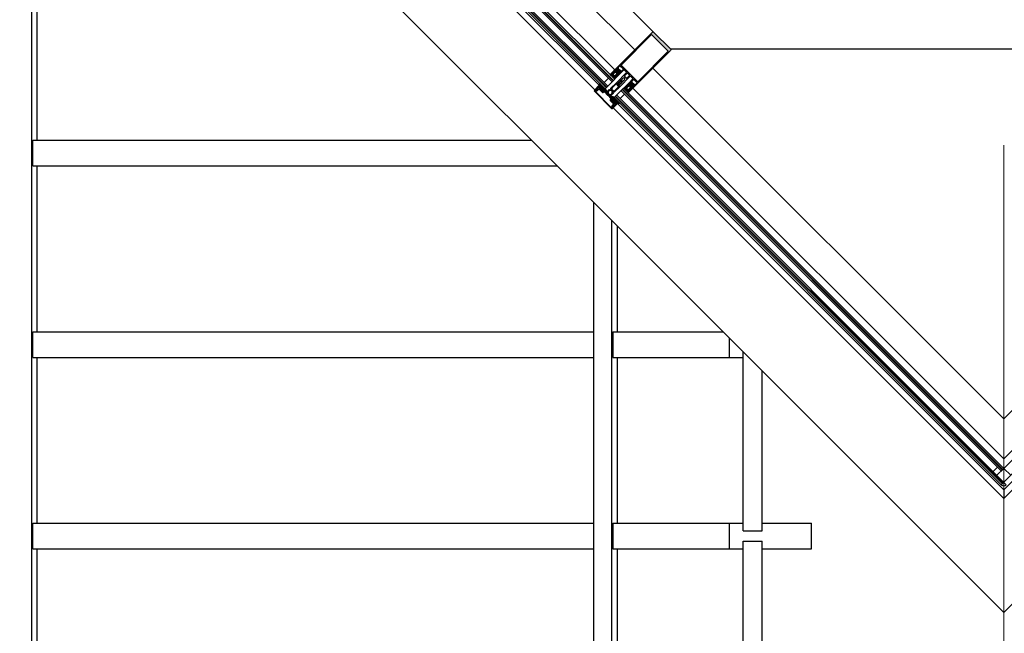
# Model space of a CAD drawing. Units: inches. Extents: x -964 to 38127, y -9554 to 17239.
# Drawn here: x 3759 to 3950, y -3049 to -2930 of the extents above; entities that cross this region are included whole.
import ezdxf

# ---------------------------------------------------------------- set-up
doc = ezdxf.new("R2010")
doc.units = ezdxf.units.IN
doc.header["$MEASUREMENT"] = 0
doc.linetypes.add('AUSGEZOGEN', pattern=[0])
doc.layers.add('quote porte_finestre', color=7, linetype='Continuous', lineweight=20)
doc.layers.add('SERRAMENTI', color=9, linetype='Continuous')
pattern_1 = [(90, (-1058177.45948, 1103878.687894), (0.0625, 2.8e-12), []), (360, (-1058177.45948, 1103878.687894), (2.8e-12, -0.0625), [])]
pattern_2 = [(360, (1110696.75016, -1064995.52155), (-2.8e-12, 0.0625), []), (90, (1110696.75016, -1064995.52155), (-0.0625, -2.8e-12), [])]

# ---------------------------------------------------------------- blocks, each defined once
blk = doc.blocks.new('224809')
at = {"color": 7, "linetype": 'AUSGEZOGEN'}
for p, q in [((-4, 5.2), (-4.3, 4.9)), ((-4.3, 4.9), (-4, 4.6)), ((-3.9, 0.3), (-4.3, -1.1)), ((-4, 4.6), (-4.1, 3.8)), ((-4.1, 3.8), (-4, 2.1)), ((-3.9, 7.4), (-4, 5.6)), ((-4, 5.6), (-4, 5.2)), ((-4, 2.1), (-3.9, 0.3)), ((-3.7, 8.5), (-3.9, 7.9)), ((-3.9, 7.9), (-3.9, 7.4)), ((-2.9, 9.9), (-3.7, 8.5)), ((-3.5, 3.9), (-3.4, 5.7)), ((-3.4, 2.1), (-3.5, 3.9)), ((-3.4, 5.7), (-3.3, 7.1)), ((-3.3, 0.3), (-3.4, 2.1)), ((-3.3, 7.1), (-3.1, 7.7)), ((-3.2, -0.6), (-3.3, 0.3)), ((-3.1, 7.7), (-2.4, 8.9)), ((-2, 10.4), (-2.9, 9.9)), ((-2.4, 8.9), (-2, 9.2)), ((-1.1, 9.9), (-2, 10.4)), ((-2, 9.2), (-1.6, 8.9)), ((-1.6, 8.9), (-0.9, 7.7)), ((-0.3, 8.5), (-1.1, 9.9)), ((-0.9, 7.7), (-0.7, 7.1)), ((-0.7, 0.3), (-0.8, -0.6)), ((-0.7, 7.1), (-0.6, 5.7)), ((-0.6, 2.1), (-0.7, 0.3)), ((-0.6, 5.7), (-0.5, 3.9)), ((-0.5, 3.9), (-0.6, 2.1)), ((-0.1, 7.9), (-0.3, 8.5)), ((-0.1, 7.4), (-0.1, 7.9)), ((0, 5.6), (-0.1, 7.4)), ((-0.1, 0.3), (0, 2.1)), ((0.2, -1), (-0.1, 0.3)), ((0, 5.2), (0, 5.6)), ((0.4, 4.9), (0, 5.2)), ((0, 2.1), (0.1, 3.8)), ((0.1, 4.6), (0.4, 4.9)), ((0.1, 3.8), (0.1, 4.6)), ((-7, -1.6), (-7, -15.8)), ((-5.2, -1.6), (-7, -1.6)), ((-7, -15.8), (-6.8, -16.6)), ((-6.8, -16.6), (-5.7, -18.9)), ((-5.7, -18.9), (-5.7, -19.2)), ((-5.5, -3.6), (-5, -3.1)), ((-5.5, -14.5), (-5.5, -3.6)), ((-4.6, -15.1), (-5.5, -14.5)), ((-5.4, -21), (-2.3, -17.9)), ((-4.3, -1.1), (-5.2, -1.6)), ((-5, -3.1), (-3.9, -3.1)), ((-4.6, -16.8), (-4.6, -15.1)), ((-4.3, -17.3), (-4.6, -16.8)), ((-3.7, -17.2), (-4.3, -17.3)), ((-3.9, -3.1), (-3.4, -3)), ((-3.1, -16.5), (-3.7, -17.2)), ((-3.4, -3), (-2.5, -2.4)), ((-2, -1.6), (-3.2, -0.6)), ((-2.2, -16), (-3.1, -16.5)), ((-2.5, -2.4), (-2, -2.3)), ((-2.3, -17.9), (-2, -17.8)), ((-0.9, -16.5), (-2.2, -16)), ((-0.8, -0.6), (-2, -1.6)), ((-2, -2.3), (-1.5, -2.4)), ((-2, -17.8), (-1.6, -17.9)), ((-1.6, -17.9), (1.4, -21)), ((-1.5, -2.4), (-0.6, -3)), ((-0.2, -17.2), (-0.9, -16.5)), ((-0.6, -3), (-0.1, -3.1)), ((0.3, -17.3), (-0.2, -17.2)), ((-0.1, -3.1), (1, -3.1)), ((1.2, -1.6), (0.2, -1)), ((0.6, -16.8), (0.3, -17.3)), ((1.5, -14.5), (0.6, -15.1)), ((0.6, -15.1), (0.6, -16.8)), ((1, -3.1), (1.5, -3.6)), ((3, -1.6), (1.2, -1.6)), ((1.5, -3.6), (1.5, -14.5)), ((1.7, -18.9), (2.8, -16.6)), ((1.8, -19.2), (1.7, -18.9)), ((2.8, -16.6), (3, -15.8)), ((3, -15.8), (3, -1.6)), ((-6.9, -19.4), (-7, -19.9)), ((-7, -19.9), (-7, -25.3)), ((-7, -25.3), (-6, -26.3)), ((-6.7, -19.3), (-6.9, -19.4)), ((-6, -19.4), (-6.7, -19.3)), ((-5.7, -19.2), (-6, -19.4)), ((-6, -26.3), (-4.9, -26)), ((-5.7, -21.7), (-5.4, -21)), ((-5.7, -24.6), (-5.7, -21.7)), ((-5.4, -24.9), (-5.7, -24.6)), ((-4.6, -24.9), (-5.4, -24.9)), ((-4.9, -26), (-4.6, -24.9)), ((0.7, -24.9), (0.9, -26)), ((1.4, -24.9), (0.7, -24.9)), ((0.9, -26), (1.7, -26.3)), ((1.4, -21), (1.7, -21.7)), ((1.7, -24.6), (1.4, -24.9)), ((1.7, -21.7), (1.7, -24.6)), ((1.7, -26.3), (2.7, -26)), ((2, -19.4), (1.8, -19.2)), ((2.7, -19.3), (2, -19.4)), ((3, -19.6), (2.7, -19.3)), ((2.7, -26), (3, -25.3)), ((3, -25.3), (3, -19.6))]:
    blk.add_line(p, q, dxfattribs=at)
blk = doc.blocks.new('A$C51453940')
at = {"linetype": 'Continuous'}
h = blk.add_hatch(dxfattribs=at)
h.set_pattern_fill('ANSI31,_I', color=256, scale=0.9, angle=270, style=2)
h.set_pattern_definition([(315, (-37790.18593, -21600.71485), (0.07954951288, 0.07954951288), [])])
h.paths.add_polyline_path([(2, 31.6), (3, 31.6), (3, 37), (2, 37)])
h.paths.add_polyline_path([(1.3, 24.7), (1.5, 25), (1.6, 25.4), (2, 26.4), (1, 26.4), (0.7, 25.8), (0.5, 25.4), (0.4, 25), (0.2, 24.6), (0.1, 24), (0, 23.5), (0, 21.2), (1, 21.2), (1, 23.4), (1, 23.8), (1.2, 24.3)])
h.paths.add_polyline_path([(1, 15.8), (0, 15.8), (0, 13.5), (0.1, 13), (0.2, 12.4), (0.4, 12), (0.5, 11.5), (0.7, 11.2), (1, 10.6), (2, 10.6), (1.6, 11.6), (1.5, 11.9), (1.3, 12.3), (1.2, 12.7), (1, 13.2), (1, 13.5)])
h.paths.add_polyline_path([(3, 5.4), (2, 5.4), (2, 0), (3, 0)])
for p, q in [((1, 21.2), (0, 21.2)), ((2, 26.4), (1, 26.4)), ((3, 31.6), (2, 31.6)), ((1, 15.8), (0, 15.8)), ((2, 10.6), (1, 10.6)), ((3, 5.4), (2, 5.4))]:
    blk.add_line(p, q, dxfattribs=at)
at = {"color": 1, "linetype": 'Continuous'}
blk.add_lwpolyline([(3, 37), (3, 30.5), (2.9, 29.5), (2.8, 28.8), (2.7, 28.3), (2.4, 27.4), (2.3, 27), (2.1, 26.5), (1.6, 25.4), (1.5, 25), (1.3, 24.7), (1.2, 24.3), (1, 23.8), (1, 23.4), (1, 13.5), (1, 13.2), (1.2, 12.7), (1.3, 12.3), (1.5, 11.9), (1.6, 11.6), (2.1, 10.5), (2.3, 10), (2.4, 9.6), (2.7, 8.7), (2.8, 8.2), (2.9, 7.5), (3, 6.5), (3, 0), (2, 0), (2, 6.5), (2, 7.4), (1.8, 8), (1.8, 8.4), (1.5, 9.2), (1.3, 9.6), (1.2, 10.1), (0.7, 11.2), (0.5, 11.5), (0.4, 12), (0.2, 12.4), (0.1, 13), (0, 13.5), (0, 23.5), (0.1, 24), (0.2, 24.6), (0.4, 25), (0.5, 25.4), (0.7, 25.8), (1.2, 26.8), (1.3, 27.4), (1.5, 27.7), (1.8, 28.5), (1.8, 29), (2, 29.6), (2, 30.5), (2, 37)], close=True, dxfattribs=at)

msp = doc.modelspace()

# ---------------------------------------------------------------- hatches: boundary and pattern name
at = {"layer": 'SERRAMENTI'}
h = msp.add_hatch(color=8, dxfattribs=at)
h.paths.add_polyline_path([(3885.319, -2936.089), (3881.984, -2932.754), (3881.878, -2932.711), (3881.772, -2932.754), (3874.454, -2940.073), (3874.585, -2940.207), (3874.701, -2940.207), (3874.744, -2940.165), (3874.659, -2940.08), (3874.85, -2939.889), (3875.164, -2940.204), (3875.196, -2940.207), (3875.2, -2940.239), (3875.514, -2940.554), (3875.323, -2940.745), (3875.239, -2940.66), (3875.196, -2940.702), (3875.196, -2940.828), (3875.288, -2940.921), (3875.359, -2940.921), (3876.214, -2940.066), (3876.285, -2940.066), (3876.681, -2940.462), (3876.724, -2940.552), (3876.681, -2940.674), (3874.772, -2942.583), (3874.771, -2942.653), (3874.831, -2942.713), (3874.983, -2942.723), (3875.041, -2942.739), (3875.041, -2942.738), (3875.126, -2942.653), (3875.111, -2942.597), (3875.166, -2942.612), (3875.186, -2942.589), (3875.252, -2942.521), (3875.239, -2942.47), (3875.288, -2942.483), (3875.307, -2942.464), (3875.36, -2942.412), (3875.362, -2942.368), (3875.373, -2942.368), (3875.366, -2942.343), (3875.418, -2942.357), (3875.432, -2942.343), (3875.477, -2942.302), (3875.508, -2942.271), (3875.493, -2942.215), (3875.549, -2942.23), (3875.635, -2942.144), (3875.62, -2942.088), (3875.676, -2942.103), (3875.763, -2942.017), (3875.748, -2941.961), (3875.804, -2941.976), (3875.89, -2941.889), (3875.875, -2941.834), (3875.931, -2941.848), (3876.069, -2941.711), (3876.285, -2941.653), (3876.384, -2941.678), (3876.409, -2941.776), (3876.352, -2941.993), (3876.277, -2942.068), (3876.292, -2942.124), (3876.236, -2942.109), (3876.15, -2942.195), (3876.165, -2942.251), (3876.109, -2942.236), (3876.023, -2942.322), (3876.038, -2942.378), (3875.982, -2942.363), (3875.896, -2942.449), (3875.91, -2942.505), (3875.855, -2942.49), (3875.768, -2942.577), (3875.783, -2942.633), (3875.73, -2942.618), (3875.719, -2942.63), (3875.695, -2942.656), (3875.694, -2942.701), (3875.65, -2942.702), (3875.642, -2942.71), (3875.656, -2942.76), (3875.607, -2942.747), (3875.515, -2942.836), (3875.529, -2942.887), (3875.476, -2942.873), (3875.43, -2942.915), (3875.387, -2942.958), (3875.401, -2943.014), (3875.338, -2943.078), (3875.338, -2943.22), (3875.408, -2943.29), (3875.478, -2943.291), (3877.388, -2941.381), (3877.478, -2941.338), (3877.6, -2941.381), (3877.996, -2941.777), (3877.996, -2941.848), (3877.141, -2942.703), (3877.141, -2942.774), (3877.234, -2942.866), (3877.36, -2942.866), (3877.402, -2942.824), (3877.318, -2942.739), (3877.508, -2942.548), (3877.823, -2942.862), (3877.855, -2942.866), (3877.858, -2942.898), (3878.173, -2943.212), (3877.982, -2943.403), (3877.897, -2943.319), (3877.855, -2943.361), (3877.855, -2943.477), (3877.989, -2943.608), (3885.309, -2936.289), (3885.352, -2936.191)])
h.paths.add_polyline_path([(3884.855, -2936.445), (3878.923, -2942.378), (3875.684, -2939.14), (3881.617, -2933.207)], flags=16)
h.paths.add_polyline_path([(3878.484, -2942.237), (3878.488, -2942.268), (3878.802, -2942.583), (3878.399, -2942.986), (3878.315, -2942.901), (3878.272, -2942.944), (3878.273, -2943.036), (3878.241, -2943.082), (3878.187, -2943.072), (3878.172, -2943.036), (3878.172, -2942.886), (3878.143, -2942.814), (3877.907, -2942.578), (3877.834, -2942.549), (3877.685, -2942.549), (3877.649, -2942.534), (3877.639, -2942.48), (3877.685, -2942.449), (3877.777, -2942.449), (3877.82, -2942.406), (3877.735, -2942.321), (3878.138, -2941.918), (3878.452, -2942.233)], flags=16)
h.paths.add_polyline_path([(3877.332, -2941.112), (3877.332, -2941.183), (3876.808, -2941.706), (3876.738, -2941.706), (3876.356, -2941.324), (3876.356, -2941.254), (3876.879, -2940.731), (3876.95, -2940.731)], flags=16)
h.paths.add_polyline_path([(3876.144, -2939.924), (3875.741, -2940.327), (3875.656, -2940.243), (3875.613, -2940.285), (3875.613, -2940.377), (3875.582, -2940.424), (3875.528, -2940.413), (3875.514, -2940.378), (3875.513, -2940.228), (3875.484, -2940.156), (3875.248, -2939.919), (3875.176, -2939.89), (3875.026, -2939.89), (3874.99, -2939.876), (3874.98, -2939.821), (3875.026, -2939.79), (3875.118, -2939.79), (3875.161, -2939.748), (3875.076, -2939.663), (3875.479, -2939.26), (3875.794, -2939.574), (3875.826, -2939.578), (3875.829, -2939.61)], flags=16)
h = msp.add_hatch(dxfattribs=at)
h.set_pattern_fill('ANSI37', color=1, scale=0.5, angle=135, style=0)
h.set_pattern_definition(pattern_2)
h.paths.add_polyline_path([(3874.797, -2940.925), (3874.464, -2941.257), (3874.323, -2941.257), (3874.146, -2941.081), (3874.146, -2940.939), (3874.478, -2940.607), (3874.62, -2940.549), (3874.761, -2940.607), (3874.797, -2940.642), (3874.855, -2940.784)], flags=16)
h.paths.add_polyline_path([(3874.443, -2940.084), (3873.633, -2940.893), (3873.633, -2940.921), (3873.725, -2941.013), (3873.766, -2941.038), (3873.981, -2941.121), (3874.008, -2941.155), (3874.003, -2941.172), (3873.919, -2941.168), (3873.872, -2941.143), (3873.805, -2941.103), (3873.761, -2941.073), (3873.682, -2941.01), (3873.646, -2940.975), (3873.563, -2940.974), (3873.554, -2940.984), (3873.58, -2941.036), (3873.626, -2941.081), (3873.665, -2941.116), (3873.706, -2941.148), (3873.861, -2941.247), (3873.928, -2941.278), (3874.066, -2941.391), (3874.043, -2941.479), (3874.054, -2941.512), (3874.08, -2941.516), (3874.172, -2941.491), (3874.217, -2941.506), (3874.223, -2941.542), (3874.198, -2941.635), (3874.21, -2941.668), (3874.237, -2941.671), (3874.328, -2941.647), (3874.374, -2941.663), (3874.379, -2941.699), (3874.355, -2941.791), (3874.366, -2941.824), (3874.392, -2941.828), (3874.474, -2941.806), (3875.32, -2940.96), (3875.179, -2940.819), (3875.128, -2940.79), (3875.117, -2940.764), (3875.125, -2940.745), (3875.239, -2940.632), (3875.295, -2940.688), (3875.316, -2940.667), (3875.316, -2940.465), (3875.293, -2940.403), (3875, -2940.11), (3874.936, -2940.087), (3874.737, -2940.087), (3874.715, -2940.108), (3874.772, -2940.165), (3874.659, -2940.278), (3874.632, -2940.286), (3874.614, -2940.275), (3874.585, -2940.225)])
h.paths.add_polyline_path([(3874.786, -2940.335), (3874.905, -2940.216), (3874.968, -2940.219), (3875.184, -2940.436), (3875.188, -2940.499), (3875.069, -2940.617), (3875, -2940.619), (3874.786, -2940.405)], flags=16)
for points in [[(3870.494, -2944.033), (3870.45, -2944.139), (3870.494, -2944.245), (3873.817, -2947.568), (3873.923, -2947.612), (3874.029, -2947.568), (3874.984, -2946.614), (3874.906, -2946.536), (3874.569, -2946.708), (3874.519, -2946.867), (3874.48, -2946.934), (3874.157, -2947.257), (3874.086, -2947.257), (3873.909, -2947.08), (3873.824, -2947.165), (3874.037, -2947.377), (3873.916, -2947.498), (3870.565, -2944.146), (3870.685, -2944.026), (3870.897, -2944.238), (3870.982, -2944.153), (3870.805, -2943.976), (3870.805, -2943.905), (3871.128, -2943.582), (3871.195, -2943.543), (3871.354, -2943.493), (3871.526, -2943.156), (3871.449, -2943.078)], [(3871.555, -2943.184), (3871.36, -2943.52), (3871.346, -2943.537), (3871.306, -2943.55), (3871.242, -2943.528), (3871.198, -2943.544), (3871.14, -2943.718), (3871.089, -2943.858), (3871.017, -2944.034), (3871.031, -2944.061), (3871.059, -2944.074), (3871.102, -2944.061), (3871.342, -2943.821), (3871.413, -2943.821), (3872.064, -2944.471), (3872.205, -2944.471), (3872.311, -2944.365), (3872.453, -2944.365), (3873.057, -2944.97), (3873.089, -2944.973), (3873.093, -2945.005), (3873.697, -2945.61), (3873.697, -2945.751), (3873.591, -2945.857), (3873.591, -2945.998), (3874.242, -2946.649), (3874.242, -2946.72), (3874.001, -2946.96), (3873.987, -2947.003), (3874.001, -2947.031), (3874.044, -2947.045), (3874.225, -2946.965), (3874.334, -2946.926), (3874.519, -2946.862), (3874.534, -2946.826), (3874.512, -2946.755), (3874.522, -2946.719), (3874.541, -2946.703), (3874.878, -2946.508), (3874.652, -2946.281), (3874.539, -2946.281), (3874.496, -2946.324), (3874.581, -2946.409), (3874.468, -2946.522), (3874.326, -2946.522), (3873.732, -2945.928), (3873.916, -2945.744), (3874.001, -2945.829), (3874.044, -2945.786), (3874.044, -2945.673), (3872.389, -2944.019), (3872.276, -2944.019), (3872.233, -2944.061), (3872.318, -2944.146), (3872.134, -2944.33), (3871.54, -2943.736), (3871.54, -2943.594), (3871.654, -2943.481), (3871.738, -2943.566), (3871.781, -2943.524), (3871.781, -2943.41)]]:
    msp.add_hatch(color=8, dxfattribs=at).paths.add_polyline_path(points)
h = msp.add_hatch(dxfattribs=at)
h.set_pattern_fill('ANSI37', color=1, scale=0.5, angle=135, style=0)
h.set_pattern_definition(pattern_2)
h.paths.add_polyline_path([(3872.7, -2943.976), (3872.53, -2944.146), (3872.416, -2944.031), (3872.366, -2943.948), (3872.342, -2943.936), (3872.322, -2943.944), (3872.212, -2944.054), (3872.29, -2944.132), (3872.269, -2944.153), (3872.062, -2944.154), (3872.002, -2944.127), (3871.97, -2944.009), (3871.789, -2943.829), (3871.666, -2943.791), (3871.647, -2943.746), (3871.647, -2943.531), (3871.668, -2943.509), (3871.746, -2943.587), (3871.855, -2943.478), (3871.864, -2943.451), (3871.857, -2943.437), (3871.852, -2943.433), (3871.768, -2943.384), (3871.47, -2943.085), (3871.554, -2943.001), (3871.567, -2942.918), (3871.538, -2942.79), (3871.489, -2942.713), (3871.494, -2942.693), (3871.519, -2942.681), (3871.537, -2942.687), (3871.62, -2942.771), (3871.688, -2942.905), (3871.66, -2943.063), (3871.769, -2943.117), (3871.907, -2943.08), (3871.936, -2943.087), (3871.943, -2943.116), (3871.919, -2943.212), (3871.93, -2943.249), (3871.967, -2943.26), (3872.062, -2943.235), (3872.091, -2943.243), (3872.098, -2943.271), (3872.074, -2943.367), (3872.086, -2943.404), (3872.122, -2943.415), (3872.218, -2943.391), (3872.249, -2943.401), (3872.254, -2943.427), (3872.228, -2943.523), (3872.241, -2943.56), (3872.278, -2943.571), (3872.373, -2943.546), (3872.402, -2943.553), (3872.409, -2943.582), (3872.384, -2943.678), (3872.395, -2943.715), (3872.433, -2943.727), (3872.529, -2943.702), (3872.557, -2943.709), (3872.565, -2943.738), (3872.541, -2943.83), (3872.557, -2943.876), (3872.593, -2943.881), (3872.685, -2943.857), (3872.718, -2943.868), (3872.722, -2943.893)])
h.paths.add_polyline_path([(3872.219, -2943.876), (3872.214, -2943.816), (3871.984, -2943.585), (3871.921, -2943.582), (3871.839, -2943.664), (3871.842, -2943.727), (3872.073, -2943.957), (3872.136, -2943.961), (3872.212, -2943.884)], flags=16)
h = msp.add_hatch(dxfattribs=at)
h.set_pattern_fill('ANSI37', color=1, scale=0.5, angle=135, style=0)
h.set_pattern_definition(pattern_1)
h.paths.add_polyline_path([(3877.137, -2943.265), (3876.805, -2943.598), (3876.805, -2943.739), (3876.982, -2943.916), (3877.123, -2943.916), (3877.455, -2943.584), (3877.513, -2943.442), (3877.455, -2943.301), (3877.42, -2943.265), (3877.279, -2943.208)], flags=16)
h.paths.add_polyline_path([(3877.979, -2943.619), (3877.169, -2944.429), (3877.141, -2944.429), (3877.05, -2944.337), (3877.024, -2944.296), (3876.941, -2944.081), (3876.907, -2944.054), (3876.89, -2944.059), (3876.895, -2944.143), (3876.919, -2944.19), (3876.959, -2944.257), (3876.989, -2944.301), (3877.052, -2944.38), (3877.087, -2944.416), (3877.088, -2944.499), (3877.078, -2944.509), (3877.026, -2944.482), (3876.981, -2944.436), (3876.946, -2944.397), (3876.914, -2944.356), (3876.815, -2944.201), (3876.784, -2944.135), (3876.671, -2943.996), (3876.583, -2944.019), (3876.55, -2944.008), (3876.546, -2943.982), (3876.571, -2943.89), (3876.556, -2943.845), (3876.521, -2943.84), (3876.427, -2943.864), (3876.394, -2943.852), (3876.391, -2943.825), (3876.415, -2943.734), (3876.399, -2943.688), (3876.364, -2943.683), (3876.271, -2943.707), (3876.238, -2943.696), (3876.234, -2943.671), (3876.256, -2943.588), (3877.102, -2942.742), (3877.243, -2942.884), (3877.272, -2942.934), (3877.298, -2942.945), (3877.318, -2942.937), (3877.431, -2942.824), (3877.374, -2942.767), (3877.395, -2942.746), (3877.598, -2942.746), (3877.659, -2942.769), (3877.952, -2943.063), (3877.975, -2943.126), (3877.975, -2943.326), (3877.954, -2943.347), (3877.897, -2943.29), (3877.784, -2943.403), (3877.776, -2943.43), (3877.787, -2943.449), (3877.837, -2943.478)])
h.paths.add_polyline_path([(3877.728, -2943.276), (3877.846, -2943.157), (3877.843, -2943.094), (3877.627, -2942.878), (3877.564, -2942.874), (3877.445, -2942.993), (3877.443, -2943.062), (3877.657, -2943.276)], flags=16)
h = msp.add_hatch(dxfattribs=at)
h.set_pattern_fill('ANSI37', color=1, scale=0.5, angle=135, style=0)
h.set_pattern_definition(pattern_1)
h.paths.add_polyline_path([(3874.086, -2945.362), (3873.916, -2945.532), (3874.031, -2945.646), (3874.114, -2945.696), (3874.126, -2945.721), (3874.118, -2945.74), (3874.008, -2945.85), (3873.93, -2945.772), (3873.909, -2945.793), (3873.909, -2946.001), (3873.935, -2946.06), (3874.053, -2946.093), (3874.233, -2946.273), (3874.271, -2946.396), (3874.317, -2946.416), (3874.532, -2946.416), (3874.553, -2946.394), (3874.475, -2946.317), (3874.585, -2946.207), (3874.611, -2946.199), (3874.625, -2946.205), (3874.629, -2946.211), (3874.679, -2946.294), (3874.977, -2946.592), (3875.061, -2946.508), (3875.144, -2946.495), (3875.272, -2946.524), (3875.35, -2946.573), (3875.369, -2946.568), (3875.381, -2946.543), (3875.375, -2946.525), (3875.292, -2946.442), (3875.157, -2946.374), (3874.999, -2946.402), (3874.945, -2946.293), (3874.983, -2946.155), (3874.975, -2946.126), (3874.947, -2946.119), (3874.85, -2946.143), (3874.814, -2946.132), (3874.802, -2946.095), (3874.827, -2946), (3874.819, -2945.971), (3874.791, -2945.964), (3874.695, -2945.988), (3874.658, -2945.977), (3874.647, -2945.94), (3874.672, -2945.844), (3874.662, -2945.813), (3874.635, -2945.808), (3874.539, -2945.834), (3874.503, -2945.821), (3874.491, -2945.784), (3874.516, -2945.689), (3874.509, -2945.66), (3874.48, -2945.653), (3874.384, -2945.678), (3874.347, -2945.667), (3874.335, -2945.629), (3874.36, -2945.533), (3874.353, -2945.505), (3874.324, -2945.497), (3874.232, -2945.521), (3874.186, -2945.506), (3874.181, -2945.47), (3874.206, -2945.377), (3874.194, -2945.344), (3874.169, -2945.34)])
h.paths.add_polyline_path([(3874.186, -2945.843), (3874.247, -2945.848), (3874.477, -2946.078), (3874.481, -2946.141), (3874.399, -2946.223), (3874.336, -2946.22), (3874.105, -2945.989), (3874.102, -2945.926), (3874.178, -2945.85)], flags=16)

# ---------------------------------------------------------------- linework, layer by layer
at = {"color": 253}
for p, q in [((3761.266, -3588.66), (3761.266, -2856.689)), ((3762.326, -2953.719), (3762.326, -2921.519)), ((3761.478, -2958.719), (3761.478, -2953.719)), ((3761.478, -2953.719), (3858.296, -2953.719)), ((3761.478, -2958.719), (3863.296, -2958.719)), ((3762.326, -2990.919), (3762.326, -2958.719)), ((3870.317, -2965.74), (3870.317, -3238.161)), ((3873.853, -2969.276), (3873.853, -3588.66)), ((3874.913, -2970.337), (3874.913, -2990.919)), ((3761.478, -2995.919), (3761.478, -2990.919)), ((3761.478, -2990.919), (3870.317, -2990.919)), ((3874.065, -2990.919), (3874.065, -2995.919)), ((3874.065, -2990.919), (3895.496, -2990.919)), ((3896.768, -2995.919), (3896.768, -2992.191)), ((3761.478, -2995.919), (3870.317, -2995.919)), ((3762.326, -3028.119), (3762.326, -2995.919)), ((3874.065, -2995.919), (3899.384, -2995.919)), ((3874.913, -2995.919), (3874.913, -3028.119)), ((3899.384, -3029.619), (3899.384, -2994.808)), ((3903.061, -3029.619), (3903.061, -2998.485)), ((3761.478, -3033.119), (3761.478, -3028.119)), ((3761.478, -3028.119), (3870.317, -3028.119)), ((3874.065, -3028.119), (3874.065, -3033.119)), ((3874.065, -3028.119), (3899.384, -3028.119)), ((3896.768, -3033.119), (3896.768, -3028.119)), ((3903.061, -3028.119), (3912.678, -3028.119)), ((3912.678, -3033.119), (3912.678, -3028.119)), ((3899.384, -3029.619), (3903.061, -3029.619)), ((3899.384, -3066.819), (3899.384, -3031.619)), ((3899.384, -3031.619), (3903.061, -3031.619)), ((3903.061, -3066.819), (3903.061, -3031.619)), ((3761.478, -3033.119), (3870.317, -3033.119)), ((3762.326, -3065.319), (3762.326, -3033.119)), ((3874.065, -3033.119), (3899.384, -3033.119)), ((3874.913, -3033.119), (3874.913, -3065.319)), ((3903.061, -3033.119), (3912.678, -3033.119))]:
    msp.add_line(p, q, dxfattribs=at)
at = {"layer": 'quote porte_finestre', "color": 1}
msp.add_lwpolyline([(3950, -2954.709), (3950, -3082.993, 8550.7632266), (3950.009, -3082.993), (3950, -3082.993)], format="xyb", dxfattribs=at)
at = {"layer": 'SERRAMENTI', "color": 131}
for p, q in [((3881.984, -2932.754), (3759.513, -2809.705)), ((4014.681, -2936.089), (3885.319, -2936.089))]:
    msp.add_line(p, q, dxfattribs=at)
at = {"layer": 'SERRAMENTI', "color": 1, "linetype": 'Continuous'}
for p, q in [((3768.989, -2826.83), (3878.343, -2936.184)), ((3950, -3007.841), (3881.878, -2939.719)), ((3950, -3007.841), (4018.122, -2939.719))]:
    msp.add_line(p, q, dxfattribs=at)
at = {"layer": 'SERRAMENTI', "color": 4, "linetype": 'Continuous'}
for p, q in [((3873.959, -2942.406), (3762.771, -2831.219)), ((3874.171, -2942.194), (3762.983, -2831.007)), ((3874.242, -2942.124), (3763.054, -2830.936)), ((3874.454, -2941.911), (3763.266, -2830.724)), ((3872.615, -2943.75), (3761.428, -2832.562)), ((3872.827, -2943.538), (3761.64, -2832.35)), ((3872.898, -2943.467), (3761.711, -2832.28)), ((3873.11, -2943.255), (3761.923, -2832.067)), ((3949.505, -3017.953), (3875.656, -2944.103)), ((3949.717, -3017.74), (3875.868, -2943.891)), ((3949.788, -3017.67), (3875.939, -2943.821)), ((3950, -3017.458), (3876.151, -2943.608)), ((3950, -3017.458), (4023.849, -2943.608)), ((3949.505, -3020.64), (3874.312, -2945.447)), ((3949.717, -3020.427), (3874.524, -2945.235)), ((3949.788, -3020.357), (3874.595, -2945.164)), ((3950.495, -3020.64), (3874.807, -2944.952)), ((3949.505, -3020.64), (4025.193, -2944.952)), ((3950, -3017.458), (3948.656, -3018.801)), ((3950, -3017.458), (3951.344, -3018.801))]:
    msp.add_line(p, q, dxfattribs=at)
at = {"layer": 'SERRAMENTI', "linetype": 'Continuous'}
for p, q in [((3874.454, -2940.073), (3765.003, -2830.622)), ((3761.852, -2833.482), (3871.449, -2943.078)), ((3761.478, -2834.805), (3870.6, -2943.927)), ((3873.252, -2941.699), (3872.403, -2942.548)), ((3874.454, -2941.911), (3872.615, -2943.75)), ((3876.151, -2943.608), (3874.312, -2945.447)), ((3950, -3015.619), (3877.989, -2943.608)), ((3950, -3015.619), (4022.011, -2943.608)), ((3876.363, -2944.811), (3875.514, -2945.659)), ((3874.136, -2947.462), (3950, -3023.327)), ((3874.984, -2946.614), (3950, -3021.63)), ((4025.016, -2946.614), (3950, -3021.63)), ((4025.864, -2947.462), (3950, -3023.327)), ((3948.798, -3017.246), (3947.949, -3018.094)), ((3950, -3021.63), (3950, -3023.327))]:
    msp.add_line(p, q, dxfattribs=at)
at = {"layer": 'SERRAMENTI', "color": 8, "linetype": 'AUSGEZOGEN'}
for p, q in [((3881.617, -2933.207), (3875.684, -2939.14)), ((3884.855, -2936.445), (3881.617, -2933.207)), ((3878.923, -2942.378), (3884.855, -2936.445)), ((3875.026, -2939.79), (3874.98, -2939.821)), ((3874.98, -2939.821), (3874.99, -2939.876)), ((3874.99, -2939.876), (3875.026, -2939.89)), ((3875.118, -2939.79), (3875.026, -2939.79)), ((3875.026, -2939.89), (3875.176, -2939.89)), ((3875.479, -2939.26), (3875.076, -2939.663)), ((3875.076, -2939.663), (3875.161, -2939.748)), ((3875.161, -2939.748), (3875.118, -2939.79)), ((3875.176, -2939.89), (3875.248, -2939.919)), ((3875.248, -2939.919), (3875.484, -2940.156)), ((3875.794, -2939.574), (3875.479, -2939.26)), ((3875.484, -2940.156), (3875.513, -2940.228)), ((3875.513, -2940.228), (3875.514, -2940.378)), ((3875.514, -2940.378), (3875.528, -2940.413)), ((3875.528, -2940.413), (3875.582, -2940.424)), ((3875.582, -2940.424), (3875.613, -2940.377)), ((3875.613, -2940.285), (3875.656, -2940.243)), ((3875.613, -2940.377), (3875.613, -2940.285)), ((3875.656, -2940.243), (3875.741, -2940.327)), ((3875.684, -2939.14), (3878.923, -2942.378)), ((3875.741, -2940.327), (3876.144, -2939.924)), ((3875.826, -2939.578), (3875.794, -2939.574)), ((3875.829, -2939.61), (3875.826, -2939.578)), ((3876.144, -2939.924), (3875.829, -2939.61)), ((3876.879, -2940.731), (3876.356, -2941.254)), ((3876.356, -2941.254), (3876.356, -2941.324)), ((3876.356, -2941.324), (3876.738, -2941.706)), ((3876.738, -2941.706), (3876.808, -2941.706)), ((3876.808, -2941.706), (3877.332, -2941.183)), ((3876.95, -2940.731), (3876.879, -2940.731)), ((3877.332, -2941.112), (3876.95, -2940.731)), ((3877.332, -2941.183), (3877.332, -2941.112)), ((3877.685, -2942.449), (3877.639, -2942.48)), ((3877.639, -2942.48), (3877.649, -2942.534)), ((3877.649, -2942.534), (3877.685, -2942.549)), ((3877.777, -2942.449), (3877.685, -2942.449)), ((3877.685, -2942.549), (3877.834, -2942.549)), ((3878.138, -2941.918), (3877.735, -2942.321)), ((3877.735, -2942.321), (3877.82, -2942.406)), ((3877.82, -2942.406), (3877.777, -2942.449)), ((3877.834, -2942.549), (3877.907, -2942.578)), ((3877.907, -2942.578), (3878.143, -2942.814)), ((3878.452, -2942.233), (3878.138, -2941.918)), ((3878.399, -2942.986), (3878.802, -2942.583)), ((3878.484, -2942.237), (3878.452, -2942.233)), ((3878.488, -2942.268), (3878.484, -2942.237)), ((3878.802, -2942.583), (3878.488, -2942.268)), ((3878.143, -2942.814), (3878.172, -2942.886)), ((3878.172, -2942.886), (3878.172, -2943.036)), ((3878.172, -2943.036), (3878.187, -2943.072)), ((3878.187, -2943.072), (3878.241, -2943.082)), ((3878.241, -2943.082), (3878.273, -2943.036)), ((3878.272, -2942.944), (3878.315, -2942.901)), ((3878.273, -2943.036), (3878.272, -2942.944)), ((3878.315, -2942.901), (3878.399, -2942.986))]:
    msp.add_line(p, q, dxfattribs=at)
at = {"layer": 'SERRAMENTI', "color": 1}
for points in [[(3950, -3045.423), (3756.861, -2852.285), (3756.861, -2833.668)], [(3950, -3045.423), (4143.139, -2852.285), (4143.139, -2833.818)]]:
    msp.add_lwpolyline(points, dxfattribs=at)
at = {"layer": 'SERRAMENTI', "color": 8, "linetype": 'AUSGEZOGEN'}
msp.add_lwpolyline([(3874.585, -2940.207), (3874.454, -2940.073), (3881.772, -2932.754), (3881.878, -2932.711), (3881.984, -2932.754), (3885.319, -2936.089), (3885.352, -2936.191), (3885.309, -2936.289), (3877.989, -2943.608), (3877.855, -2943.477), (3877.855, -2943.361), (3877.897, -2943.319), (3877.982, -2943.403), (3878.173, -2943.212), (3877.858, -2942.898), (3877.855, -2942.866), (3877.823, -2942.862), (3877.508, -2942.548), (3877.318, -2942.739), (3877.402, -2942.824), (3877.36, -2942.866), (3877.234, -2942.866), (3877.141, -2942.774), (3877.141, -2942.703), (3877.996, -2941.848), (3877.996, -2941.777), (3877.6, -2941.381), (3877.478, -2941.338), (3877.388, -2941.381), (3875.478, -2943.291), (3875.408, -2943.29), (3875.338, -2943.22), (3875.338, -2943.078), (3875.401, -2943.014), (3875.387, -2942.958), (3875.473, -2942.872), (3875.529, -2942.887), (3875.514, -2942.831), (3875.6, -2942.745), (3875.656, -2942.76), (3875.641, -2942.704), (3875.727, -2942.618), (3875.783, -2942.633), (3875.768, -2942.577), (3875.855, -2942.49), (3875.91, -2942.505), (3875.896, -2942.449), (3875.982, -2942.363), (3876.038, -2942.378), (3876.023, -2942.322), (3876.109, -2942.236), (3876.165, -2942.251), (3876.15, -2942.195), (3876.236, -2942.109), (3876.292, -2942.124), (3876.277, -2942.068), (3876.352, -2941.993), (3876.409, -2941.776), (3876.384, -2941.678), (3876.285, -2941.653), (3876.069, -2941.711), (3875.931, -2941.848), (3875.875, -2941.834), (3875.89, -2941.889), (3875.804, -2941.976), (3875.748, -2941.961), (3875.763, -2942.017), (3875.676, -2942.103), (3875.62, -2942.088), (3875.635, -2942.144), (3875.549, -2942.23), (3875.493, -2942.215), (3875.508, -2942.271), (3875.422, -2942.358), (3875.366, -2942.343), (3875.381, -2942.399), (3875.294, -2942.485), (3875.239, -2942.47), (3875.253, -2942.526), (3875.167, -2942.612), (3875.111, -2942.597), (3875.126, -2942.653), (3875.041, -2942.739), (3874.983, -2942.723), (3874.831, -2942.713), (3874.771, -2942.653), (3874.772, -2942.583), (3876.681, -2940.674), (3876.724, -2940.552), (3876.681, -2940.462), (3876.285, -2940.066), (3876.214, -2940.066), (3875.359, -2940.921), (3875.288, -2940.921), (3875.196, -2940.828), (3875.196, -2940.702), (3875.239, -2940.66), (3875.323, -2940.745), (3875.514, -2940.554), (3875.2, -2940.239), (3875.196, -2940.207), (3875.164, -2940.204), (3874.85, -2939.889), (3874.659, -2940.08), (3874.744, -2940.165), (3874.701, -2940.207)], close=True, dxfattribs=at)
at = {"layer": 'SERRAMENTI', "color": 8, "linetype": 'Continuous'}
for points in [[(3874.443, -2940.084), (3873.633, -2940.893), (3873.633, -2940.921), (3873.725, -2941.013), (3873.766, -2941.038), (3873.981, -2941.121), (3874.008, -2941.155), (3874.003, -2941.172), (3873.919, -2941.168), (3873.872, -2941.143), (3873.805, -2941.103), (3873.761, -2941.073), (3873.682, -2941.01), (3873.646, -2940.975), (3873.563, -2940.974), (3873.554, -2940.984), (3873.58, -2941.036), (3873.626, -2941.081), (3873.665, -2941.116), (3873.706, -2941.148), (3873.861, -2941.247), (3873.928, -2941.278), (3874.066, -2941.391), (3874.043, -2941.479), (3874.054, -2941.512), (3874.08, -2941.516), (3874.172, -2941.491), (3874.217, -2941.506), (3874.223, -2941.542), (3874.198, -2941.635), (3874.21, -2941.668), (3874.237, -2941.671), (3874.328, -2941.647), (3874.374, -2941.663), (3874.379, -2941.699), (3874.355, -2941.791), (3874.366, -2941.824), (3874.392, -2941.828), (3874.474, -2941.806), (3875.32, -2940.96), (3875.179, -2940.819), (3875.128, -2940.79), (3875.117, -2940.764), (3875.125, -2940.745), (3875.239, -2940.632), (3875.295, -2940.688), (3875.316, -2940.667), (3875.316, -2940.465), (3875.293, -2940.403), (3875, -2940.11), (3874.936, -2940.087), (3874.737, -2940.087), (3874.715, -2940.108), (3874.772, -2940.165), (3874.659, -2940.278), (3874.632, -2940.286), (3874.614, -2940.275), (3874.585, -2940.225), (3874.443, -2940.084)], [(3871.555, -2943.184), (3871.36, -2943.52), (3871.346, -2943.537), (3871.306, -2943.55), (3871.242, -2943.528), (3871.198, -2943.544), (3871.14, -2943.718), (3871.089, -2943.858), (3871.017, -2944.034), (3871.031, -2944.061), (3871.059, -2944.074), (3871.102, -2944.061), (3871.342, -2943.821), (3871.413, -2943.821), (3872.064, -2944.471), (3872.205, -2944.471), (3872.311, -2944.365), (3872.453, -2944.365), (3873.057, -2944.97), (3873.089, -2944.973), (3873.093, -2945.005), (3873.697, -2945.61), (3873.697, -2945.751), (3873.591, -2945.857), (3873.591, -2945.998), (3874.242, -2946.649), (3874.242, -2946.72), (3874.001, -2946.96), (3873.987, -2947.003), (3874.001, -2947.031), (3874.044, -2947.045), (3874.225, -2946.965), (3874.334, -2946.926), (3874.519, -2946.862), (3874.534, -2946.826), (3874.512, -2946.755), (3874.522, -2946.719), (3874.541, -2946.703), (3874.878, -2946.508), (3874.652, -2946.281), (3874.539, -2946.281), (3874.496, -2946.324), (3874.581, -2946.409), (3874.468, -2946.522), (3874.326, -2946.522), (3873.732, -2945.928), (3873.916, -2945.744), (3874.001, -2945.829), (3874.044, -2945.786), (3874.044, -2945.673), (3872.389, -2944.019), (3872.276, -2944.019), (3872.233, -2944.061), (3872.318, -2944.146), (3872.134, -2944.33), (3871.54, -2943.736), (3871.54, -2943.594), (3871.654, -2943.481), (3871.738, -2943.566), (3871.781, -2943.524), (3871.781, -2943.41), (3871.555, -2943.184)], [(3872.219, -2943.876), (3872.214, -2943.816), (3871.984, -2943.585), (3871.921, -2943.582), (3871.839, -2943.664), (3871.842, -2943.727), (3872.073, -2943.957), (3872.136, -2943.961), (3872.212, -2943.884), (3872.219, -2943.876)], [(3877.979, -2943.619), (3877.169, -2944.429), (3877.141, -2944.429), (3877.05, -2944.337), (3877.024, -2944.296), (3876.941, -2944.081), (3876.907, -2944.054), (3876.89, -2944.059), (3876.895, -2944.143), (3876.919, -2944.19), (3876.959, -2944.257), (3876.989, -2944.301), (3877.052, -2944.38), (3877.087, -2944.416), (3877.088, -2944.499), (3877.078, -2944.509), (3877.026, -2944.482), (3876.981, -2944.436), (3876.946, -2944.397), (3876.914, -2944.356), (3876.815, -2944.201), (3876.784, -2944.135), (3876.671, -2943.996), (3876.583, -2944.019), (3876.55, -2944.008), (3876.546, -2943.982), (3876.571, -2943.89), (3876.556, -2943.845), (3876.521, -2943.84), (3876.427, -2943.864), (3876.394, -2943.852), (3876.391, -2943.825), (3876.415, -2943.734), (3876.399, -2943.688), (3876.364, -2943.683), (3876.271, -2943.707), (3876.238, -2943.696), (3876.234, -2943.671), (3876.256, -2943.588), (3877.102, -2942.742), (3877.243, -2942.884), (3877.272, -2942.934), (3877.298, -2942.945), (3877.318, -2942.937), (3877.431, -2942.824), (3877.374, -2942.767), (3877.395, -2942.746), (3877.598, -2942.746), (3877.659, -2942.769), (3877.952, -2943.063), (3877.975, -2943.126), (3877.975, -2943.326), (3877.954, -2943.347), (3877.897, -2943.29), (3877.784, -2943.403), (3877.776, -2943.43), (3877.787, -2943.449), (3877.837, -2943.478), (3877.979, -2943.619)], [(3874.186, -2945.843), (3874.247, -2945.848), (3874.477, -2946.078), (3874.481, -2946.141), (3874.399, -2946.223), (3874.336, -2946.22), (3874.105, -2945.989), (3874.102, -2945.926), (3874.178, -2945.85), (3874.186, -2945.843)]]:
    msp.add_lwpolyline(points, dxfattribs=at)
for points in [[(3874.797, -2940.925), (3874.464, -2941.257), (3874.323, -2941.257), (3874.146, -2941.081), (3874.146, -2940.939), (3874.478, -2940.607), (3874.62, -2940.549), (3874.761, -2940.607), (3874.797, -2940.642), (3874.855, -2940.784)], [(3874.786, -2940.335), (3874.905, -2940.216), (3874.968, -2940.219), (3875.184, -2940.436), (3875.188, -2940.499), (3875.069, -2940.617), (3875, -2940.619), (3874.786, -2940.405)], [(3871.449, -2943.078), (3870.494, -2944.033), (3870.45, -2944.139), (3870.494, -2944.245), (3873.817, -2947.568), (3873.923, -2947.612), (3874.029, -2947.568), (3874.984, -2946.614), (3874.906, -2946.536), (3874.569, -2946.708), (3874.519, -2946.867), (3874.48, -2946.934), (3874.157, -2947.257), (3874.086, -2947.257), (3873.909, -2947.08), (3873.824, -2947.165), (3874.037, -2947.377), (3873.916, -2947.498), (3870.565, -2944.146), (3870.685, -2944.026), (3870.897, -2944.238), (3870.982, -2944.153), (3870.805, -2943.976), (3870.805, -2943.905), (3871.128, -2943.582), (3871.195, -2943.543), (3871.354, -2943.493), (3871.526, -2943.156)], [(3872.7, -2943.976), (3872.53, -2944.146), (3872.416, -2944.031), (3872.366, -2943.948), (3872.342, -2943.936), (3872.322, -2943.944), (3872.212, -2944.054), (3872.29, -2944.132), (3872.269, -2944.153), (3872.062, -2944.154), (3872.002, -2944.127), (3871.97, -2944.009), (3871.789, -2943.829), (3871.666, -2943.791), (3871.647, -2943.746), (3871.647, -2943.531), (3871.668, -2943.509), (3871.746, -2943.587), (3871.855, -2943.478), (3871.864, -2943.451), (3871.857, -2943.437), (3871.852, -2943.433), (3871.768, -2943.384), (3871.47, -2943.085), (3871.554, -2943.001), (3871.567, -2942.918), (3871.538, -2942.79), (3871.489, -2942.713), (3871.494, -2942.693), (3871.519, -2942.681), (3871.537, -2942.687), (3871.62, -2942.771), (3871.688, -2942.905), (3871.66, -2943.063), (3871.769, -2943.117), (3871.907, -2943.08), (3871.936, -2943.087), (3871.943, -2943.116), (3871.919, -2943.212), (3871.93, -2943.249), (3871.967, -2943.26), (3872.062, -2943.235), (3872.091, -2943.243), (3872.098, -2943.271), (3872.074, -2943.367), (3872.086, -2943.404), (3872.122, -2943.415), (3872.218, -2943.391), (3872.249, -2943.401), (3872.254, -2943.427), (3872.228, -2943.523), (3872.241, -2943.56), (3872.278, -2943.571), (3872.373, -2943.546), (3872.402, -2943.553), (3872.409, -2943.582), (3872.384, -2943.678), (3872.395, -2943.715), (3872.433, -2943.727), (3872.529, -2943.702), (3872.557, -2943.709), (3872.565, -2943.738), (3872.541, -2943.83), (3872.557, -2943.876), (3872.593, -2943.881), (3872.685, -2943.857), (3872.718, -2943.868), (3872.722, -2943.893)], [(3877.137, -2943.265), (3876.805, -2943.598), (3876.805, -2943.739), (3876.982, -2943.916), (3877.123, -2943.916), (3877.455, -2943.584), (3877.513, -2943.442), (3877.455, -2943.301), (3877.42, -2943.265), (3877.279, -2943.208)], [(3877.728, -2943.276), (3877.846, -2943.157), (3877.843, -2943.094), (3877.627, -2942.878), (3877.564, -2942.874), (3877.445, -2942.993), (3877.443, -2943.062), (3877.657, -2943.276)], [(3874.086, -2945.362), (3873.916, -2945.532), (3874.031, -2945.646), (3874.114, -2945.696), (3874.126, -2945.721), (3874.118, -2945.74), (3874.008, -2945.85), (3873.93, -2945.772), (3873.909, -2945.793), (3873.909, -2946.001), (3873.935, -2946.06), (3874.053, -2946.093), (3874.233, -2946.273), (3874.271, -2946.396), (3874.317, -2946.416), (3874.532, -2946.416), (3874.553, -2946.394), (3874.475, -2946.317), (3874.585, -2946.207), (3874.611, -2946.199), (3874.625, -2946.205), (3874.629, -2946.211), (3874.679, -2946.294), (3874.977, -2946.592), (3875.061, -2946.508), (3875.144, -2946.495), (3875.272, -2946.524), (3875.35, -2946.573), (3875.369, -2946.568), (3875.381, -2946.543), (3875.375, -2946.525), (3875.292, -2946.442), (3875.157, -2946.374), (3874.999, -2946.402), (3874.945, -2946.293), (3874.983, -2946.155), (3874.975, -2946.126), (3874.947, -2946.119), (3874.85, -2946.143), (3874.814, -2946.132), (3874.802, -2946.095), (3874.827, -2946), (3874.819, -2945.971), (3874.791, -2945.964), (3874.695, -2945.988), (3874.658, -2945.977), (3874.647, -2945.94), (3874.672, -2945.844), (3874.662, -2945.813), (3874.635, -2945.808), (3874.539, -2945.834), (3874.503, -2945.821), (3874.491, -2945.784), (3874.516, -2945.689), (3874.509, -2945.66), (3874.48, -2945.653), (3874.384, -2945.678), (3874.347, -2945.667), (3874.335, -2945.629), (3874.36, -2945.533), (3874.353, -2945.505), (3874.324, -2945.497), (3874.232, -2945.521), (3874.186, -2945.506), (3874.181, -2945.47), (3874.206, -2945.377), (3874.194, -2945.344), (3874.169, -2945.34)]]:
    msp.add_lwpolyline(points, close=True, dxfattribs=at)
at = {"layer": 'SERRAMENTI', "color": 4, "linetype": 'Continuous'}
msp.add_arc((3950, -3020.145), 0.7, 225, 315, dxfattribs=at)

# ---------------------------------------------------------------- block references
at = {"layer": 'SERRAMENTI', "linetype": 'Continuous', "xscale": -0.1000000000200819, "yscale": 0.1000000000203727, "zscale": 0.1, "rotation": 315.0000000022109}
msp.add_blockref('224809', (3875.041, -2942.739), dxfattribs=at)
at = {"layer": 'SERRAMENTI', "color": 8, "linetype": 'Continuous', "xscale": 0.1000000000213681, "yscale": 0.1000000000213681, "zscale": 0.1000000000213681, "rotation": 45.0000000029478}
msp.add_blockref('A$C51453940', (3874.557, -2946.12), dxfattribs=at)

doc.saveas('drawing.dxf')
